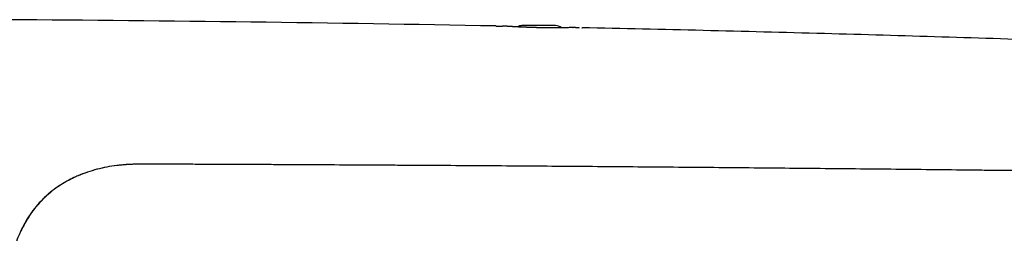
# Model space of a CAD drawing. Extents: x 41 to 787, y 16 to 575.
# Drawn here: x 470 to 535, y 317 to 332 of the extents above; entities that cross this region are included whole.
import ezdxf

# ---------------------------------------------------------------- set-up
doc = ezdxf.new("R2010")
doc.units = 0
doc.layers.add('1', color=7, linetype='CONTINUOUS')

msp = doc.modelspace()

# ---------------------------------------------------------------- linework, layer by layer
at = {"layer": '1', "color": 9, "linetype": 'CONTINUOUS'}
for p, q in [((501.637, 331.107), (501.637, 331.107)), ((502.226, 331.096), (502.221, 331.096)), ((502.239, 331.096, -0.001), (502.239, 331.096, -0.001)), ((506.704, 331.005), (506.714, 331.005)), ((506.716, 331.005), (506.727, 331.005)), ((507.316, 330.992), (507.316, 330.992))]:
    msp.add_line(p, q, dxfattribs=at)
at = {"layer": '1', "color": 250, "linetype": 'CONTINUOUS'}
msp.add_line((505.561, 331.132), (503.361, 331.132), dxfattribs=at)
at = {"layer": '1', "color": 9, "linetype": 'CONTINUOUS'}
for centre, radius, start, end in [((451.971, -2268.418), 2600, 88.892702, 88.895918), ((502.221, 330.846), 0.25, 86.00599, 88.89278), ((451.971, -2268.418), 2600, 88.789828, 88.793278)]:
    msp.add_arc(centre, radius, start, end, dxfattribs=at)
at = {"layer": '1', "color": 250, "linetype": 'CONTINUOUS'}
for centre, start, end in [((503.361, 330.482), 90, 119.7098), ((505.561, 330.482), 51.36748, 90)]:
    msp.add_arc(centre, 0.65, start, end, dxfattribs=at)
at = {"layer": '1', "color": 9, "linetype": 'CONTINUOUS'}
for points in [[(501.637, 331.107), (490.887, 331.312), (480.135, 331.451), (469.383, 331.523)], [(507.305, 330.992), (507.309, 330.992), (507.312, 330.992), (507.316, 330.992)]]:
    msp.add_open_spline(points, degree=3, dxfattribs=at)
for points, knots in [([(501.637, 331.107), (501.653, 331.107), (501.668, 331.106), (501.699, 331.106), (501.715, 331.105), (501.761, 331.105), (501.79, 331.104), (501.833, 331.103), (501.847, 331.103), (501.875, 331.103), (501.889, 331.102), (501.928, 331.102), (501.953, 331.101), (501.981, 331.101), (501.987, 331.101), (501.998, 331.101), (502.003, 331.1), (502.019, 331.1), (502.028, 331.1), (502.049, 331.1), (502.06, 331.099), (502.07, 331.099)], [0, 0, 0, 0, 0.088621, 0.088621, 0.177242, 0.177242, 0.354484, 0.354484, 0.443105, 0.443105, 0.531726, 0.531726, 0.708968, 0.708968, 0.753278, 0.753278, 0.797589, 0.797589, 0.88621, 0.88621, 1, 1, 1, 1]), ([(506.727, 331.005), (506.727, 331.005), (506.727, 331.005), (506.727, 331.005), (506.723, 331.005), (506.708, 331.005), (506.687, 331.004), (506.651, 331.003), (506.625, 331.002), (506.619, 331.002), (506.607, 331.002), (506.601, 331.002), (506.583, 331.001), (506.569, 331.001), (506.527, 331), (506.465, 330.998), (506.389, 330.996), (506.328, 330.995), (506.296, 330.994), (506.263, 330.994), (506.24, 330.993), (506.229, 330.993), (506.17, 330.992), (506.071, 330.99), (505.908, 330.988), (505.79, 330.987), (505.713, 330.986), (505.698, 330.986), (505.666, 330.986), (505.65, 330.986), (505.603, 330.986), (505.57, 330.985), (505.473, 330.985), (505.34, 330.985), (505.202, 330.985), (505.096, 330.986), (505.06, 330.986), (504.988, 330.987), (504.952, 330.987), (504.843, 330.988), (504.77, 330.989), (504.623, 330.991), (504.55, 330.993), (504.403, 330.996), (504.329, 330.997), (504.237, 331), (504.218, 331), (504.181, 331.001), (504.126, 331.003), (504.071, 331.004), (503.963, 331.007), (503.82, 331.012), (503.682, 331.017), (503.58, 331.021), (503.546, 331.023), (503.496, 331.025), (503.479, 331.025), (503.446, 331.027), (503.429, 331.028), (503.348, 331.031), (503.222, 331.037), (503.104, 331.043), (502.991, 331.049), (502.936, 331.052), (502.871, 331.055), (502.858, 331.056), (502.832, 331.058), (502.795, 331.06), (502.759, 331.062), (502.689, 331.066), (502.602, 331.071), (502.526, 331.076), (502.474, 331.079), (502.458, 331.08), (502.426, 331.083), (502.411, 331.084), (502.369, 331.086), (502.32, 331.09), (502.284, 331.092), (502.263, 331.094), (502.253, 331.094), (502.246, 331.095), (502.241, 331.095), (502.239, 331.095), (502.23, 331.096), (502.226, 331.096), (502.226, 331.096)], [0, 0, 0, 0, 0.000192, 0.000192, 0.031436, 0.031436, 0.06268, 0.093924, 0.093924, 0.101735, 0.101735, 0.109546, 0.109546, 0.125168, 0.125168, 0.156412, 0.187656, 0.187656, 0.203278, 0.211089, 0.211089, 0.2189, 0.2189, 0.250144, 0.281388, 0.312632, 0.312632, 0.320443, 0.320443, 0.328254, 0.328254, 0.343876, 0.343876, 0.37512, 0.406364, 0.406364, 0.421986, 0.421986, 0.437608, 0.437608, 0.468852, 0.468852, 0.500096, 0.500096, 0.53134, 0.53134, 0.539151, 0.539151, 0.546962, 0.562584, 0.562584, 0.593828, 0.625072, 0.625072, 0.640694, 0.640694, 0.648505, 0.648505, 0.656316, 0.656316, 0.68756, 0.718804, 0.718804, 0.750048, 0.750048, 0.757859, 0.757859, 0.76567, 0.781292, 0.781292, 0.812536, 0.84378, 0.84378, 0.859402, 0.859402, 0.875024, 0.875024, 0.906268, 0.937512, 0.937512, 0.953134, 0.960945, 0.960945, 0.968756, 0.968756, 1, 1, 1, 1]), ([(504.693, 330.991), (504.681, 330.991), (504.655, 330.991), (504.613, 330.992), (504.568, 330.993), (504.523, 330.994), (504.478, 330.994), (504.434, 330.995), (504.389, 330.996), (504.344, 330.997), (504.299, 330.998), (504.255, 330.999), (504.21, 331.001), (504.166, 331.002), (504.122, 331.003), (504.077, 331.004), (504.033, 331.006), (503.99, 331.007), (503.946, 331.008), (503.903, 331.01), (503.86, 331.011), (503.817, 331.013), (503.774, 331.014), (503.732, 331.016), (503.69, 331.017), (503.648, 331.019), (503.606, 331.021), (503.565, 331.022), (503.524, 331.024), (503.484, 331.026), (503.444, 331.027), (503.404, 331.029), (503.365, 331.031), (503.326, 331.032), (503.288, 331.034), (503.251, 331.036), (503.213, 331.038), (503.177, 331.04), (503.141, 331.041), (503.105, 331.043), (503.07, 331.045), (503.035, 331.047), (503.001, 331.049), (502.968, 331.05), (502.935, 331.052), (502.902, 331.054), (502.871, 331.056), (502.84, 331.057), (502.809, 331.059), (502.78, 331.061), (502.751, 331.063), (502.723, 331.064), (502.696, 331.066), (502.669, 331.068), (502.643, 331.069), (502.617, 331.071), (502.593, 331.072), (502.569, 331.074), (502.546, 331.075), (502.524, 331.077), (502.502, 331.078), (502.481, 331.079), (502.461, 331.081), (502.442, 331.082), (502.424, 331.083), (502.407, 331.084), (502.39, 331.085), (502.374, 331.086), (502.359, 331.087), (502.345, 331.088), (502.332, 331.089), (502.319, 331.09), (502.308, 331.091), (502.297, 331.092), (502.288, 331.092), (502.279, 331.093), (502.271, 331.093), (502.264, 331.094), (502.257, 331.094), (502.252, 331.095), (502.248, 331.095), (502.244, 331.095), (502.241, 331.095), (502.24, 331.096), (502.239, 331.096), (502.239, 331.096), (502.239, 331.096)], [0, 0, 0, 0, 0.009686, 0.021675, 0.033642, 0.045596, 0.057544, 0.069494, 0.08145, 0.09342, 0.105411, 0.117426, 0.129391, 0.141335, 0.153292, 0.165259, 0.177232, 0.189208, 0.201183, 0.213151, 0.225109, 0.23706, 0.249025, 0.261007, 0.27301, 0.285027, 0.297051, 0.309077, 0.321096, 0.333102, 0.34509, 0.357043, 0.369054, 0.381047, 0.393026, 0.404998, 0.41697, 0.428949, 0.440941, 0.452953, 0.464993, 0.477037, 0.488991, 0.501007, 0.513068, 0.525156, 0.537255, 0.549342, 0.561398, 0.573406, 0.585349, 0.597275, 0.609325, 0.621355, 0.633375, 0.645391, 0.657411, 0.66944, 0.681486, 0.693555, 0.705656, 0.71767, 0.729666, 0.741705, 0.753773, 0.76586, 0.777951, 0.790032, 0.80209, 0.814112, 0.826094, 0.838136, 0.850191, 0.86223, 0.874262, 0.886295, 0.898335, 0.910394, 0.922483, 0.934618, 0.946794, 0.958828, 0.970826, 0.982798, 0.993231, 1, 1, 1, 1]), ([(506.704, 331.005), (506.704, 331.005), (506.704, 331.005), (506.703, 331.005), (506.701, 331.005), (506.699, 331.005), (506.695, 331.005), (506.691, 331.005), (506.686, 331.005), (506.68, 331.005), (506.673, 331.004), (506.665, 331.004), (506.659, 331.004), (506.656, 331.004), (506.656, 331.004)], [0, 0, 0, 0, 0.051051, 0.125959, 0.225566, 0.322476, 0.418799, 0.514667, 0.612054, 0.709465, 0.806447, 0.903189, 0.999816, 1, 1, 1, 1]), ([(506.883, 331.002), (506.885, 331.002), (506.887, 331.002), (506.894, 331.002), (506.898, 331.002), (506.907, 331.001), (506.911, 331.001), (506.934, 331.001), (506.955, 331), (506.983, 331), (506.989, 331), (507.001, 330.999), (507.007, 330.999), (507.026, 330.999), (507.038, 330.998), (507.076, 330.998), (507.101, 330.997), (507.128, 330.996)], [0, 0, 0, 0, 0.040296, 0.040296, 0.110251, 0.110251, 0.180205, 0.180205, 0.460023, 0.460023, 0.529978, 0.529978, 0.599932, 0.599932, 0.739841, 0.739841, 1, 1, 1, 1]), ([(538.747, 330.133), (533.592, 330.305), (528.438, 330.462), (517.961, 330.749), (512.638, 330.879), (507.316, 330.992)], [0, 0, 0, 0, 0.492047, 0.492047, 1, 1, 1, 1]), ([(539.263, 321.533), (539.052, 321.535), (538.398, 321.543), (536.856, 321.561), (535.082, 321.582), (533.307, 321.602), (531.532, 321.621), (528.426, 321.655), (523.987, 321.7), (518.659, 321.75), (513.33, 321.797), (507.999, 321.84), (502.668, 321.878), (498.669, 321.905), (496.002, 321.921), (494.225, 321.931), (492.002, 321.944), (489.78, 321.955), (488.002, 321.964), (486.668, 321.971), (485.335, 321.977), (484.001, 321.983), (482.668, 321.988), (481.334, 321.994), (480.222, 321.997), (479.333, 322.001), (478.778, 322.004), (478.389, 322.004), (478.166, 322.003), (478, 322), (477.833, 321.997), (477.666, 321.991), (477.5, 321.983), (477.361, 321.975), (477.195, 321.964), (476.974, 321.946), (476.56, 321.902), (476.012, 321.817), (475.364, 321.671), (474.729, 321.48), (474.265, 321.302), (474.012, 321.19), (473.961, 321.167)], [0, 0, 0, 0, 0.009685, 0.030051, 0.070781, 0.091147, 0.111512, 0.152243, 0.233704, 0.315166, 0.396627, 0.478089, 0.55955, 0.641011, 0.661377, 0.681742, 0.722473, 0.763203, 0.783569, 0.803934, 0.8243, 0.844665, 0.86503, 0.885396, 0.905761, 0.915944, 0.926126, 0.931218, 0.933763, 0.936309, 0.938855, 0.9414, 0.943946, 0.946492, 0.947765, 0.951583, 0.956674, 0.966857, 0.97704, 0.987222, 0.997405, 1, 1, 1, 1]), ([(539.274, 321.533), (539.063, 321.535), (538.408, 321.543), (536.866, 321.561), (535.092, 321.582), (533.317, 321.602), (531.542, 321.621), (528.436, 321.655), (523.997, 321.7), (518.669, 321.75), (513.34, 321.797), (508.01, 321.84), (502.678, 321.878), (498.679, 321.905), (496.013, 321.921), (494.235, 321.931), (492.013, 321.944), (489.79, 321.955), (488.012, 321.964), (486.679, 321.971), (485.345, 321.977), (484.012, 321.983), (482.678, 321.988), (481.344, 321.994), (480.233, 321.997), (479.344, 322.001), (478.788, 322.004), (478.399, 322.004), (478.177, 322.003), (478.01, 322), (477.843, 321.997), (477.677, 321.991), (477.51, 321.983), (477.372, 321.975), (477.205, 321.964), (476.984, 321.946), (476.57, 321.902), (476.022, 321.817), (475.374, 321.671), (474.74, 321.48), (474.275, 321.302), (474.023, 321.19), (473.971, 321.167)], [0, 0, 0, 0, 0.009685, 0.030051, 0.070781, 0.091147, 0.111512, 0.152243, 0.233704, 0.315166, 0.396627, 0.478089, 0.55955, 0.641011, 0.661377, 0.681742, 0.722473, 0.763203, 0.783569, 0.803934, 0.8243, 0.844665, 0.86503, 0.885396, 0.905761, 0.915944, 0.926126, 0.931218, 0.933763, 0.936309, 0.938855, 0.9414, 0.943946, 0.946492, 0.947765, 0.951583, 0.956674, 0.966857, 0.97704, 0.987222, 0.997405, 1, 1, 1, 1]), ([(473.961, 321.167), (473.812, 321.1), (473.467, 320.931), (472.945, 320.627), (472.407, 320.246), (471.907, 319.815), (471.451, 319.338), (471.042, 318.818), (470.683, 318.262), (470.437, 317.798), (470.309, 317.522), (470.276, 317.446)], [0, 0, 0, 0, 0.091756, 0.214892, 0.338028, 0.461164, 0.5843, 0.707435, 0.830571, 0.953707, 1, 1, 1, 1]), ([(473.971, 321.167), (473.822, 321.1), (473.477, 320.931), (472.955, 320.627), (472.417, 320.246), (471.917, 319.815), (471.461, 319.338), (471.053, 318.818), (470.693, 318.262), (470.447, 317.798), (470.32, 317.522), (470.286, 317.446)], [0, 0, 0, 0, 0.091756, 0.214892, 0.338028, 0.461164, 0.5843, 0.707435, 0.830571, 0.953707, 1, 1, 1, 1]), ([(470.276, 317.446), (470.22, 317.32), (470.082, 316.989), (469.893, 316.441), (469.722, 315.799), (469.597, 315.147), (469.528, 314.598), (469.493, 314.156), (469.47, 313.714), (469.462, 313.271), (469.46, 312.828), (469.461, 312.495), (469.461, 312.162), (469.461, 311.719), (469.461, 311.164), (469.461, 310.277), (469.461, 308.722), (469.461, 307.167), (469.461, 305.833), (469.461, 305.277), (469.461, 304.832), (469.461, 304.388), (469.461, 304.054), (469.461, 303.832)], [0, 0, 0, 0, 0.030258, 0.078745, 0.127232, 0.17572, 0.224207, 0.24845, 0.272694, 0.321181, 0.345424, 0.369668, 0.393911, 0.418155, 0.466642, 0.515129, 0.612103, 0.806052, 0.854539, 0.903026, 0.927269, 0.951513, 1, 1, 1, 1])]:
    msp.add_open_spline(points, degree=3, knots=knots, dxfattribs=at)

doc.saveas('drawing.dxf')
